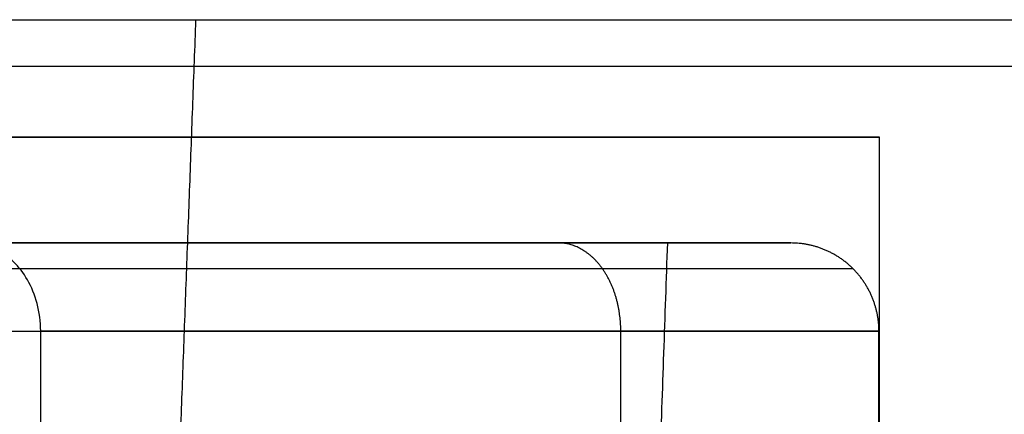
# Model space of a CAD drawing. Units: millimetres. Extents: x -182 to 182, y -17 to 49.
# Drawn here: x -130 to -124, y 7 to 9 of the extents above; entities that cross this region are included whole.
import ezdxf

# ---------------------------------------------------------------- set-up
doc = ezdxf.new("R2010")
doc.units = ezdxf.units.MM
doc.layers.add('Livello 01', color=7, linetype='Continuous')

msp = doc.modelspace()

# ---------------------------------------------------------------- linework, layer by layer
at = {"layer": 'Livello 01'}
for p, q in [((-124.676, 8.0987, 455.4607), (-134.676, 8.0987, 455.4607)), ((-124.676, 2.6987, 455.4607), (-124.676, 8.0987, 455.4607)), ((-125.8786, 7.4987, 455.3338), (-125.1786, 7.4987, 455.3338))]:
    msp.add_line(p, q, dxfattribs=at)
at = {"layer": 'Livello 01', "extrusion": (0, -1, 0)}
for centre, radius, start, end in [((-129.676, 455.4607, -8.0987), 5, 270, 90), ((-129.6786, 455.3338, -7.4987), 3.8, 180, 360), ((-129.6786, 455.3338, -7.4987), 3.8, 0, 180)]:
    msp.add_arc(centre, radius, start, end, dxfattribs=at)
at = {"layer": 'Livello 01'}
for points, degree in [([(-181.7988, 8.7652, 369.9961), (-181.7998, 8.7652, 418.0116), (-166.5833, 8.7652, 465.515), (-136.7582, 8.7652, 506.7562), (-95.5182, 8.7652, 536.5831), (-48.0155, 8.7652, 551.8016), (0, 8.7652, 551.8027)], 6), ([(-128.6923, 5, 498.6907), (-128.6225, 6.8826, 498.6209), (-128.5528, 8.7652, 498.5512)], 2), ([(0, 8.5, 551.8166), (-48.0192, 8.5, 551.8155), (-95.5255, 8.5, 536.5959), (-136.7686, 8.5, 506.7667), (-166.5961, 8.5, 465.5223), (-181.8137, 8.5, 418.0153), (-181.8127, 8.5, 369.9961)], 6), ([(-125.1786, 7.4987, 455.3338), (-125.1786, 7.4987, 456.5223), (-125.5552, 7.4987, 457.6981), (-126.2935, 7.4987, 458.7189), (-127.3143, 7.4987, 459.4572), (-128.4901, 7.4987, 459.8338), (-129.6786, 7.4987, 459.8338)], 6), ([(-129.6786, 7.4987, 450.8338), (-128.4901, 7.4987, 450.8338), (-127.3143, 7.4987, 451.2105), (-126.2935, 7.4987, 451.9487), (-125.5552, 7.4987, 452.9695), (-125.1786, 7.4987, 454.1453), (-125.1786, 7.4987, 455.3338)], 6), ([(-126.143, 6.9987, 458.8694), (-126.1431, 7.1573, 458.8693), (-126.1872, 7.3133, 458.8252), (-126.2741, 7.4363, 458.7382), (-126.3845, 7.4986, 458.6279), (-126.4966, 7.4987, 458.5158)], 5), ([(-125.8786, 7.4987, 455.3338), (-125.9659, 4.9987, 455.3338), (-126.0532, 2.4987, 455.3338)], 2), ([(-124.6786, 6.9987, 455.3338), (-124.6787, 7.1573, 455.3338), (-124.741, 7.3133, 455.3338), (-124.864, 7.4363, 455.3338), (-125.02, 7.4986, 455.3338), (-125.1786, 7.4987, 455.3338)], 5), ([(-124.825, 7.3523, 455.3338), (-124.825, 7.3523, 456.6157), (-125.2313, 7.3523, 457.8839), (-126.0275, 7.3523, 458.9849), (-127.1285, 7.3523, 459.7811), (-128.3967, 7.3523, 460.1874), (-129.6786, 7.3523, 460.1874)], 6), ([(-124.825, 7.3523, 455.3338), (-124.825, 7.3523, 454.0731), (-125.218, 7.3523, 452.8255), (-125.9885, 7.3523, 451.7373), (-127.0565, 7.3523, 450.9395), (-128.2928, 7.3523, 450.5148), (-129.552, 7.3523, 450.4819)], 6), ([(-129.6786, 6.9987, 460.3338), (-128.358, 6.9987, 460.3338), (-127.0516, 6.9987, 459.9153), (-125.9174, 6.9987, 459.095), (-125.0971, 6.9987, 457.9608), (-124.6786, 6.9987, 456.6544), (-124.6786, 6.9987, 455.3338)], 6), ([(-124.6786, 6.9987, 455.3338), (-124.6786, 6.9987, 454.0542), (-125.0716, 6.9987, 452.7877), (-125.8423, 6.9987, 451.6785), (-126.9129, 6.9987, 450.8557), (-128.1575, 6.9987, 450.4024), (-129.4336, 6.9987, 450.3398)], 6), ([(-126.143, 4.0396, 458.8694), (-126.143, 4.6322, 458.8694), (-126.143, 5.2212, 458.8694), (-126.143, 5.8171, 458.8694), (-126.143, 6.4061, 458.8694), (-126.143, 6.9987, 458.8694)], 5), ([(-126.143, 4.0396, 451.7983), (-126.143, 4.6322, 451.7983), (-126.143, 5.2212, 451.7983), (-126.143, 5.8171, 451.7983), (-126.143, 6.4061, 451.7983), (-126.143, 6.9987, 451.7983)], 5), ([(-124.6786, 4.0396, 455.3338), (-124.6786, 5.5191, 455.3338), (-124.6786, 6.9987, 455.3338)], 2)]:
    msp.add_open_spline(points, degree=degree, dxfattribs=at)
for points, knots in [([(-129.4336, 6.9987, 450.3398), (-129.4336, 7.1066, 450.3399), (-129.4628, 7.21, 450.3749), (-129.5311, 7.3283, 450.4569), (-129.5581, 7.3625, 450.4893), (-129.6154, 7.4179, 450.558), (-129.6461, 7.44, 450.5948), (-129.6786, 7.457, 450.6338)], [-0.6460023, -0.6460023, -0.6460023, -0.6460023, -0.3230011, -0.3230011, -0.1615006, -0.1615006, 0, 0, 0, 0]), ([(-129.4336, 4.0396, 450.3398), (-129.4336, 4.5294, 450.3398), (-129.4336, 5.0193, 450.3398), (-129.4336, 5.5092, 450.3398), (-129.4336, 5.7574, 450.3398), (-129.4336, 6.0057, 450.3398), (-129.4336, 6.254, 450.3398), (-129.4336, 6.5022, 450.3398), (-129.4336, 6.7505, 450.3398), (-129.4336, 6.9987, 450.3398)], [-2.959168, -2.959168, -2.959168, -2.959168, -1.489539, -1.489539, -1.489539, -0.744769, -0.744769, -0.744769, 0, 0, 0, 0])]:
    msp.add_open_spline(points, degree=3, knots=knots, dxfattribs=at)

doc.saveas('drawing.dxf')
